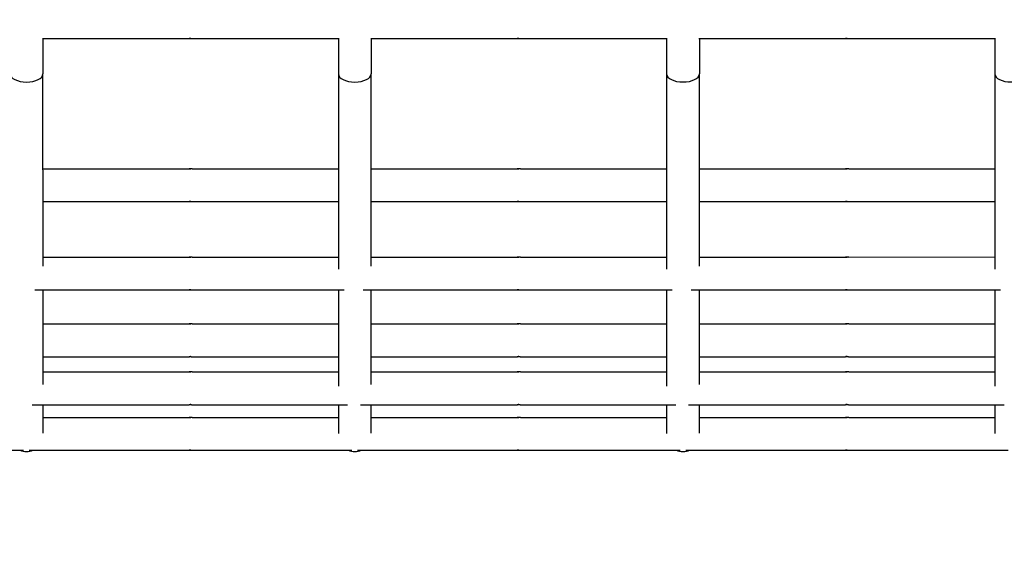
# Model space of a CAD drawing. Units: millimetres. Extents: x -1276 to 11870, y -921 to 11509.
# Drawn here: x 3607 to 3907, y 5346 to 5512 of the extents above; entities that cross this region are included whole.
import ezdxf

# ---------------------------------------------------------------- set-up
doc = ezdxf.new("R2010")
doc.units = ezdxf.units.MM
doc.layers.add('Dimensions', color=7, linetype='Continuous')
doc.layers.add('Widoczne (ISO)', color=7, linetype='Continuous')
doc.styles.get("Standard").update_dxf_attribs({"font": 'arial.ttf'})
doc.dimstyles.new('Leikkiset keinu', dxfattribs={"dimtxt": 150, "dimasz": 2.5, "dimexe": 0.06, "dimexo": 0.625, "dimtad": 0, "dimtih": 1, "dimtoh": 1, "dimdec": 0, "dimtxsty": 'Standard', "dimcen": 2.5, "dimadec": 0, "dimazin": 0, "dimtfac": 1, "dimtmove": 0, "dimatfit": 3, "dimfxl": 1, "dimarcsym": 0})

# ---------------------------------------------------------------- blocks, each defined once
blk = doc.blocks.new('*D12')
at = {"layer": 'Defpoints', "color": 0}
for p in [(8413.21, 10118.76), (-1048.39, 207.08), (5187.98, 207.08)]:
    blk.add_point(p, dxfattribs=at)
at = {"layer": 'Dimensions', "color": 0, "lineweight": -2}
for p, q in [((8412.59, 10118.76), (-1048.45, 10118.76)), ((-1048.39, 10116.26), (-1048.39, 5240.12)), ((-1048.39, 209.58), (-1048.39, 5085.72)), ((5187.36, 207.08), (-1048.45, 207.08))]:
    blk.add_line(p, q, dxfattribs=at)
at = {"layer": 'Dimensions', "color": 0}
for points in [[(-1047.97, 10116.26), (-1048.8, 10116.26), (-1048.39, 10118.76)], [(-1048.8, 209.58), (-1047.97, 209.58), (-1048.39, 207.08)]]:
    blk.add_solid(points, dxfattribs=at)
at = {"layer": 'Dimensions', "color": 0, "insert": (-1048.39, 5162.92), "char_height": 150, "attachment_point": 5}
blk.add_mtext('9912', dxfattribs=at)
blk = doc.blocks.new('*D13')
at = {"layer": 'Defpoints', "color": 0}
for p in [(11870.1, 7689.55), (154.19, 5327.5), (11870.1, -822.42)]:
    blk.add_point(p, dxfattribs=at)
at = {"layer": 'Dimensions', "color": 0, "lineweight": -2}
for p, q in [((11870.1, 7688.92), (11870.1, -822.48)), ((154.19, 5326.87), (154.19, -822.48)), ((156.69, -822.42), (5736.65, -822.42)), ((11867.6, -822.42), (6287.65, -822.42))]:
    blk.add_line(p, q, dxfattribs=at)
at = {"layer": 'Dimensions', "color": 0}
for points in [[(156.69, -822.01), (156.69, -822.84), (154.19, -822.42)], [(11867.6, -822.84), (11867.6, -822.01), (11870.1, -822.42)]]:
    blk.add_solid(points, dxfattribs=at)
at = {"layer": 'Dimensions', "color": 0, "insert": (6012.15, -822.42), "char_height": 150, "attachment_point": 5}
blk.add_mtext('11716', dxfattribs=at)
blk = doc.blocks.new('*D14')
at = {"layer": 'Defpoints', "color": 0}
for p in [(-355.95, 8568.26), (8500.3, 8568.26), (5468.05, 2186.46)]:
    blk.add_point(p, dxfattribs=at)
at = {"layer": 'Dimensions', "color": 0, "lineweight": -2}
for p, q in [((8499.68, 8568.26), (-356.01, 8568.26)), ((-355.95, 8565.76), (-355.95, 5454.56)), ((-355.95, 2188.96), (-355.95, 5300.16)), ((5467.43, 2186.46), (-356.01, 2186.46))]:
    blk.add_line(p, q, dxfattribs=at)
at = {"layer": 'Dimensions', "color": 0}
for points in [[(-355.53, 8565.76), (-356.36, 8565.76), (-355.95, 8568.26)], [(-356.36, 2188.96), (-355.53, 2188.96), (-355.95, 2186.46)]]:
    blk.add_solid(points, dxfattribs=at)
at = {"layer": 'Dimensions', "color": 0, "insert": (-355.95, 5377.36), "char_height": 150, "attachment_point": 5}
blk.add_mtext('6382', dxfattribs=at)
blk = doc.blocks.new('*D15')
at = {"layer": 'Defpoints', "color": 0}
for p in [(10890.72, 7878.4), (1654.17, 5336), (10890.72, -325.99)]:
    blk.add_point(p, dxfattribs=at)
at = {"layer": 'Dimensions', "color": 0, "lineweight": -2}
for p, q in [((10890.72, 7877.77), (10890.72, -326.05)), ((1654.17, 5335.37), (1654.17, -326.05)), ((1656.67, -325.99), (6048.17, -325.99)), ((10888.22, -325.99), (6496.72, -325.99))]:
    blk.add_line(p, q, dxfattribs=at)
at = {"layer": 'Dimensions', "color": 0}
for points in [[(1656.67, -325.58), (1656.67, -326.41), (1654.17, -325.99)], [(10888.22, -326.41), (10888.22, -325.58), (10890.72, -325.99)]]:
    blk.add_solid(points, dxfattribs=at)
at = {"layer": 'Dimensions', "color": 0, "insert": (6272.45, -325.99), "char_height": 150, "attachment_point": 5}
blk.add_mtext('9237', dxfattribs=at)

msp = doc.modelspace()

# ---------------------------------------------------------------- linework, layer by layer
at = {"layer": 'Widoczne (ISO)'}
for p, q in [((3613.84, 5506.48), (3658.47, 5506.48)), ((3613.96, 5506.48), (3613.96, 5495.67)), ((3659.45, 5506.48), (3703.96, 5506.48)), ((3703.96, 5506.61), (3703.96, 5495.67)), ((3713.84, 5506.48), (3758.47, 5506.49)), ((3713.96, 5506.48), (3713.96, 5495.67)), ((3759.45, 5506.49), (3803.96, 5506.49)), ((3803.96, 5506.61), (3803.96, 5495.68)), ((3813.84, 5506.49), (3858.47, 5506.49)), ((3813.96, 5506.49), (3813.96, 5495.68)), ((3859.45, 5506.49), (3903.96, 5506.49)), ((3903.96, 5506.62), (3903.96, 5495.68)), ((3613.97, 5437.08), (3613.96, 5495.67)), ((3703.96, 5495.67), (3703.97, 5436.18)), ((3713.97, 5437.09), (3713.96, 5495.67)), ((3803.96, 5495.68), (3803.97, 5436.19)), ((3813.97, 5437.09), (3813.96, 5495.68)), ((3903.96, 5495.68), (3903.97, 5436.2)), ((3613.96, 5466.78), (3658.48, 5466.78)), ((3659.45, 5466.78), (3703.96, 5466.79)), ((3713.96, 5466.79), (3758.48, 5466.79)), ((3759.45, 5466.79), (3803.96, 5466.79)), ((3813.96, 5466.79), (3858.48, 5466.79)), ((3859.45, 5466.79), (3903.96, 5466.8)), ((3613.96, 5456.78), (3658.48, 5456.78)), ((3659.45, 5456.78), (3703.96, 5456.79)), ((3713.96, 5456.79), (3758.48, 5456.79)), ((3759.45, 5456.79), (3803.96, 5456.79)), ((3813.96, 5456.79), (3858.48, 5456.79)), ((3859.45, 5456.79), (3903.96, 5456.8)), ((3613.97, 5439.91), (3658.48, 5439.91)), ((3659.45, 5439.91), (3703.97, 5439.91)), ((3713.97, 5439.92), (3758.48, 5439.92)), ((3759.45, 5439.92), (3803.97, 5439.92)), ((3813.97, 5439.92), (3858.48, 5439.92)), ((3859.45, 5439.92), (3903.97, 5439.93)), ((3611.48, 5429.91), (3658.48, 5429.91)), ((3613.97, 5401.11), (3613.97, 5429.91)), ((3659.45, 5429.91), (3705.7, 5429.91)), ((3703.97, 5429.91), (3703.97, 5400.59)), ((3711.48, 5429.92), (3758.48, 5429.92)), ((3713.97, 5401.11), (3713.97, 5429.92)), ((3759.45, 5429.92), (3805.7, 5429.92)), ((3803.97, 5429.92), (3803.97, 5400.6)), ((3811.48, 5429.92), (3858.48, 5429.92)), ((3813.97, 5401.12), (3813.97, 5429.92)), ((3859.45, 5429.92), (3905.7, 5429.93)), ((3903.97, 5429.93), (3903.97, 5400.6)), ((3613.97, 5419.54), (3658.48, 5419.54)), ((3659.45, 5419.54), (3703.97, 5419.55)), ((3713.97, 5419.55), (3758.48, 5419.55)), ((3759.45, 5419.55), (3803.97, 5419.55)), ((3813.97, 5419.55), (3858.48, 5419.56)), ((3859.45, 5419.56), (3903.97, 5419.56)), ((3613.97, 5409.54), (3658.48, 5409.54)), ((3659.46, 5409.54), (3703.97, 5409.55)), ((3713.97, 5409.55), (3758.48, 5409.55)), ((3759.46, 5409.55), (3803.97, 5409.55)), ((3813.97, 5409.55), (3858.48, 5409.56)), ((3859.46, 5409.56), (3903.97, 5409.56)), ((3613.97, 5404.93), (3658.48, 5404.93)), ((3659.46, 5404.93), (3703.97, 5404.93)), ((3713.97, 5404.93), (3758.48, 5404.93)), ((3759.46, 5404.93), (3803.97, 5404.94)), ((3813.97, 5404.94), (3858.48, 5404.94)), ((3859.46, 5404.94), (3903.97, 5404.94)), ((3610.69, 5394.92), (3658.48, 5394.93)), ((3613.97, 5386.24), (3613.97, 5394.93)), ((3659.46, 5394.93), (3706.78, 5394.93)), ((3703.97, 5394.93), (3703.97, 5386.15)), ((3710.69, 5394.93), (3758.48, 5394.93)), ((3713.97, 5386.25), (3713.97, 5394.93)), ((3759.46, 5394.93), (3806.78, 5394.94)), ((3803.97, 5394.94), (3803.97, 5386.15)), ((3810.69, 5394.94), (3858.48, 5394.94)), ((3813.97, 5386.26), (3813.97, 5394.94)), ((3859.46, 5394.94), (3906.78, 5394.94)), ((3903.97, 5394.94), (3903.97, 5386.16)), ((3613.97, 5391.06), (3658.48, 5391.07)), ((3659.46, 5391.07), (3703.97, 5391.07)), ((3713.97, 5391.07), (3758.48, 5391.07)), ((3759.46, 5391.07), (3803.97, 5391.07)), ((3813.97, 5391.07), (3858.48, 5391.08)), ((3859.46, 5391.08), (3903.97, 5391.08)), ((3559.46, 5381.06), (3608.06, 5381.06)), ((3609.8, 5381.06), (3658.48, 5381.07)), ((3659.46, 5381.07), (3708.06, 5381.07)), ((3709.8, 5381.07), (3758.48, 5381.07)), ((3759.46, 5381.07), (3808.06, 5381.07)), ((3809.8, 5381.07), (3858.48, 5381.08)), ((3859.46, 5381.08), (3908.06, 5381.08))]:
    msp.add_line(p, q, dxfattribs=at)
for centre, start, end in [((3608.97, 5385.64), 246.1819, 293.8246), ((3608.97, 5385.66), 246.7623, 293.2442), ((3708.97, 5385.64), 246.1819, 293.8246), ((3708.97, 5385.66), 246.7623, 293.2442), ((3808.97, 5385.65), 246.1819, 293.8246), ((3808.97, 5385.67), 246.7623, 293.2442)]:
    msp.add_arc(centre, 5, start, end, dxfattribs=at)
for centre in [(3608.96, 5495.67), (3708.96, 5495.67), (3808.96, 5495.68), (3908.96, 5495.68)]:
    msp.add_ellipse(centre, major_axis=(5, 0), ratio=0.488166, start_param=3.141593, end_param=6.283185, dxfattribs=at)
for points, knots in [([(3658.47, 5506.48), (3658.46, 5506.48), (3658.46, 5506.48), (3658.48, 5506.49), (3658.51, 5506.49), (3658.57, 5506.5), (3658.62, 5506.5), (3658.73, 5506.51), (3658.79, 5506.51), (3658.92, 5506.51), (3658.98, 5506.51), (3659.11, 5506.5), (3659.18, 5506.5), (3659.28, 5506.49), (3659.33, 5506.49), (3659.41, 5506.48), (3659.44, 5506.48), (3659.45, 5506.48)], [0.0753969, 0.0753969, 0.0753969, 0.0753969, 0.094246, 0.094246, 0.1130952, 0.1130952, 0.1319445, 0.1319445, 0.1507937, 0.1507937, 0.169643, 0.169643, 0.1884922, 0.1884922, 0.2073414, 0.2073414, 0.2261906, 0.2261906, 0.2261906, 0.2261906]), ([(3658.96, 5506.51), (3658.93, 5506.5), (3658.9, 5506.5), (3658.81, 5506.5), (3658.75, 5506.5), (3658.64, 5506.49), (3658.59, 5506.49), (3658.51, 5506.48), (3658.49, 5506.48), (3658.47, 5506.48)], [0.31215233, 0.31215233, 0.31215233, 0.31215233, 0.32043672, 0.32043672, 0.33928597, 0.33928597, 0.35813515, 0.35813515, 0.37698433, 0.37698433, 0.37698433, 0.37698433]), ([(3758.47, 5506.49), (3758.46, 5506.49), (3758.46, 5506.49), (3758.48, 5506.49), (3758.51, 5506.5), (3758.57, 5506.5), (3758.62, 5506.51), (3758.73, 5506.51), (3758.79, 5506.51), (3758.92, 5506.51), (3758.98, 5506.51), (3759.11, 5506.51), (3759.18, 5506.5), (3759.28, 5506.5), (3759.33, 5506.49), (3759.41, 5506.49), (3759.44, 5506.49), (3759.45, 5506.49)], [0.0753969, 0.0753969, 0.0753969, 0.0753969, 0.094246, 0.094246, 0.1130952, 0.1130952, 0.1319445, 0.1319445, 0.1507937, 0.1507937, 0.169643, 0.169643, 0.1884922, 0.1884922, 0.2073414, 0.2073414, 0.2261906, 0.2261906, 0.2261906, 0.2261906]), ([(3758.96, 5506.51), (3758.93, 5506.51), (3758.9, 5506.51), (3758.81, 5506.51), (3758.75, 5506.5), (3758.64, 5506.5), (3758.59, 5506.49), (3758.51, 5506.49), (3758.49, 5506.49), (3758.47, 5506.49)], [0.31215233, 0.31215233, 0.31215233, 0.31215233, 0.32043672, 0.32043672, 0.33928597, 0.33928597, 0.35813515, 0.35813515, 0.37698433, 0.37698433, 0.37698433, 0.37698433]), ([(3858.47, 5506.49), (3858.46, 5506.49), (3858.46, 5506.49), (3858.48, 5506.5), (3858.51, 5506.5), (3858.57, 5506.51), (3858.62, 5506.51), (3858.73, 5506.52), (3858.79, 5506.52), (3858.92, 5506.52), (3858.98, 5506.52), (3859.11, 5506.51), (3859.18, 5506.51), (3859.28, 5506.5), (3859.33, 5506.5), (3859.41, 5506.49), (3859.44, 5506.49), (3859.45, 5506.49)], [0.0753969, 0.0753969, 0.0753969, 0.0753969, 0.094246, 0.094246, 0.1130952, 0.1130952, 0.1319445, 0.1319445, 0.1507937, 0.1507937, 0.169643, 0.169643, 0.1884922, 0.1884922, 0.2073414, 0.2073414, 0.2261906, 0.2261906, 0.2261906, 0.2261906]), ([(3858.96, 5506.52), (3858.93, 5506.52), (3858.9, 5506.52), (3858.81, 5506.51), (3858.75, 5506.51), (3858.64, 5506.5), (3858.59, 5506.5), (3858.51, 5506.49), (3858.49, 5506.49), (3858.47, 5506.49)], [0.31215233, 0.31215233, 0.31215233, 0.31215233, 0.32043672, 0.32043672, 0.33928597, 0.33928597, 0.35813515, 0.35813515, 0.37698433, 0.37698433, 0.37698433, 0.37698433]), ([(3659.45, 5466.78), (3659.44, 5466.78), (3659.41, 5466.78), (3659.34, 5466.78), (3659.29, 5466.77), (3659.18, 5466.77), (3659.12, 5466.76), (3658.99, 5466.76), (3658.92, 5466.76), (3658.79, 5466.76), (3658.73, 5466.76), (3658.62, 5466.76), (3658.58, 5466.77), (3658.51, 5466.77), (3658.48, 5466.78), (3658.46, 5466.78), (3658.46, 5466.78), (3658.48, 5466.78)], [0.0753969, 0.0753969, 0.0753969, 0.0753969, 0.094246, 0.094246, 0.1130952, 0.1130952, 0.1319445, 0.1319445, 0.1507937, 0.1507937, 0.169643, 0.169643, 0.1884922, 0.1884922, 0.2073414, 0.2073414, 0.2261906, 0.2261906, 0.2261906, 0.2261906]), ([(3658.48, 5466.78), (3658.49, 5466.78), (3658.52, 5466.78), (3658.59, 5466.78), (3658.64, 5466.77), (3658.75, 5466.77), (3658.81, 5466.76), (3658.91, 5466.76), (3658.94, 5466.76), (3658.96, 5466.76)], [0.2261906, 0.2261906, 0.2261906, 0.2261906, 0.24503978, 0.24503978, 0.26388896, 0.26388896, 0.28273821, 0.28273821, 0.29102081, 0.29102081, 0.29102081, 0.29102081]), ([(3759.45, 5466.79), (3759.44, 5466.79), (3759.41, 5466.79), (3759.34, 5466.78), (3759.29, 5466.78), (3759.18, 5466.77), (3759.12, 5466.77), (3758.99, 5466.76), (3758.92, 5466.76), (3758.79, 5466.76), (3758.73, 5466.76), (3758.62, 5466.77), (3758.58, 5466.77), (3758.51, 5466.78), (3758.48, 5466.78), (3758.46, 5466.79), (3758.46, 5466.79), (3758.48, 5466.79)], [0.0753969, 0.0753969, 0.0753969, 0.0753969, 0.094246, 0.094246, 0.1130952, 0.1130952, 0.1319445, 0.1319445, 0.1507937, 0.1507937, 0.169643, 0.169643, 0.1884922, 0.1884922, 0.2073414, 0.2073414, 0.2261906, 0.2261906, 0.2261906, 0.2261906]), ([(3758.48, 5466.79), (3758.49, 5466.79), (3758.52, 5466.79), (3758.59, 5466.78), (3758.64, 5466.78), (3758.75, 5466.77), (3758.81, 5466.77), (3758.91, 5466.76), (3758.94, 5466.76), (3758.96, 5466.76)], [0.2261906, 0.2261906, 0.2261906, 0.2261906, 0.24503978, 0.24503978, 0.26388896, 0.26388896, 0.28273821, 0.28273821, 0.29102081, 0.29102081, 0.29102081, 0.29102081]), ([(3859.45, 5466.79), (3859.44, 5466.79), (3859.41, 5466.79), (3859.34, 5466.79), (3859.29, 5466.78), (3859.18, 5466.78), (3859.12, 5466.77), (3858.99, 5466.77), (3858.92, 5466.77), (3858.79, 5466.77), (3858.73, 5466.77), (3858.62, 5466.77), (3858.58, 5466.78), (3858.51, 5466.78), (3858.48, 5466.79), (3858.46, 5466.79), (3858.46, 5466.79), (3858.48, 5466.79)], [0.0753969, 0.0753969, 0.0753969, 0.0753969, 0.094246, 0.094246, 0.1130952, 0.1130952, 0.1319445, 0.1319445, 0.1507937, 0.1507937, 0.169643, 0.169643, 0.1884922, 0.1884922, 0.2073414, 0.2073414, 0.2261906, 0.2261906, 0.2261906, 0.2261906]), ([(3858.48, 5466.79), (3858.49, 5466.79), (3858.52, 5466.79), (3858.59, 5466.79), (3858.64, 5466.78), (3858.75, 5466.78), (3858.81, 5466.77), (3858.91, 5466.77), (3858.94, 5466.77), (3858.96, 5466.77)], [0.2261906, 0.2261906, 0.2261906, 0.2261906, 0.24503978, 0.24503978, 0.26388896, 0.26388896, 0.28273821, 0.28273821, 0.29102081, 0.29102081, 0.29102081, 0.29102081]), ([(3658.48, 5456.78), (3658.46, 5456.78), (3658.46, 5456.78), (3658.48, 5456.79), (3658.51, 5456.79), (3658.58, 5456.8), (3658.62, 5456.8), (3658.73, 5456.81), (3658.8, 5456.81), (3658.92, 5456.81), (3658.99, 5456.81), (3659.12, 5456.8), (3659.18, 5456.8), (3659.29, 5456.79), (3659.34, 5456.79), (3659.41, 5456.78), (3659.44, 5456.78), (3659.45, 5456.78)], [0.0753969, 0.0753969, 0.0753969, 0.0753969, 0.094246, 0.094246, 0.1130952, 0.1130952, 0.1319445, 0.1319445, 0.1507937, 0.1507937, 0.169643, 0.169643, 0.1884922, 0.1884922, 0.2073414, 0.2073414, 0.2261906, 0.2261906, 0.2261906, 0.2261906]), ([(3658.96, 5456.81), (3658.94, 5456.81), (3658.91, 5456.81), (3658.81, 5456.8), (3658.75, 5456.8), (3658.64, 5456.79), (3658.59, 5456.79), (3658.52, 5456.78), (3658.49, 5456.78), (3658.48, 5456.78)], [0.31215233, 0.31215233, 0.31215233, 0.31215233, 0.32043672, 0.32043672, 0.33928597, 0.33928597, 0.35813515, 0.35813515, 0.37698433, 0.37698433, 0.37698433, 0.37698433]), ([(3758.48, 5456.79), (3758.46, 5456.79), (3758.46, 5456.79), (3758.48, 5456.79), (3758.51, 5456.8), (3758.58, 5456.8), (3758.62, 5456.81), (3758.73, 5456.81), (3758.8, 5456.81), (3758.92, 5456.81), (3758.99, 5456.81), (3759.12, 5456.81), (3759.18, 5456.8), (3759.29, 5456.8), (3759.34, 5456.79), (3759.41, 5456.79), (3759.44, 5456.79), (3759.45, 5456.79)], [0.0753969, 0.0753969, 0.0753969, 0.0753969, 0.094246, 0.094246, 0.1130952, 0.1130952, 0.1319445, 0.1319445, 0.1507937, 0.1507937, 0.169643, 0.169643, 0.1884922, 0.1884922, 0.2073414, 0.2073414, 0.2261906, 0.2261906, 0.2261906, 0.2261906]), ([(3758.96, 5456.81), (3758.94, 5456.81), (3758.91, 5456.81), (3758.81, 5456.81), (3758.75, 5456.8), (3758.64, 5456.8), (3758.59, 5456.79), (3758.52, 5456.79), (3758.49, 5456.79), (3758.48, 5456.79)], [0.31215233, 0.31215233, 0.31215233, 0.31215233, 0.32043672, 0.32043672, 0.33928597, 0.33928597, 0.35813515, 0.35813515, 0.37698433, 0.37698433, 0.37698433, 0.37698433]), ([(3858.48, 5456.79), (3858.46, 5456.79), (3858.46, 5456.8), (3858.48, 5456.8), (3858.51, 5456.8), (3858.58, 5456.81), (3858.62, 5456.81), (3858.73, 5456.82), (3858.8, 5456.82), (3858.92, 5456.82), (3858.99, 5456.82), (3859.12, 5456.81), (3859.18, 5456.81), (3859.29, 5456.8), (3859.34, 5456.8), (3859.41, 5456.8), (3859.44, 5456.79), (3859.45, 5456.79)], [0.0753969, 0.0753969, 0.0753969, 0.0753969, 0.094246, 0.094246, 0.1130952, 0.1130952, 0.1319445, 0.1319445, 0.1507937, 0.1507937, 0.169643, 0.169643, 0.1884922, 0.1884922, 0.2073414, 0.2073414, 0.2261906, 0.2261906, 0.2261906, 0.2261906]), ([(3858.96, 5456.82), (3858.94, 5456.82), (3858.91, 5456.82), (3858.81, 5456.81), (3858.75, 5456.81), (3858.64, 5456.8), (3858.59, 5456.8), (3858.52, 5456.8), (3858.49, 5456.79), (3858.48, 5456.79)], [0.31215233, 0.31215233, 0.31215233, 0.31215233, 0.32043672, 0.32043672, 0.33928597, 0.33928597, 0.35813515, 0.35813515, 0.37698433, 0.37698433, 0.37698433, 0.37698433]), ([(3659.45, 5439.91), (3659.44, 5439.91), (3659.41, 5439.91), (3659.34, 5439.91), (3659.29, 5439.9), (3659.18, 5439.9), (3659.12, 5439.89), (3658.99, 5439.89), (3658.92, 5439.89), (3658.8, 5439.89), (3658.73, 5439.89), (3658.62, 5439.89), (3658.58, 5439.9), (3658.51, 5439.9), (3658.48, 5439.91), (3658.46, 5439.91), (3658.46, 5439.91), (3658.48, 5439.91)], [0.0753969, 0.0753969, 0.0753969, 0.0753969, 0.094246, 0.094246, 0.1130952, 0.1130952, 0.1319445, 0.1319445, 0.1507937, 0.1507937, 0.169643, 0.169643, 0.1884922, 0.1884922, 0.2073414, 0.2073414, 0.2261906, 0.2261906, 0.2261906, 0.2261906]), ([(3658.48, 5439.91), (3658.49, 5439.91), (3658.52, 5439.91), (3658.59, 5439.91), (3658.64, 5439.9), (3658.75, 5439.9), (3658.81, 5439.89), (3658.91, 5439.89), (3658.94, 5439.89), (3658.97, 5439.89)], [0.2261906, 0.2261906, 0.2261906, 0.2261906, 0.24503978, 0.24503978, 0.26388896, 0.26388896, 0.28273821, 0.28273821, 0.29102081, 0.29102081, 0.29102081, 0.29102081]), ([(3759.45, 5439.92), (3759.44, 5439.92), (3759.41, 5439.92), (3759.34, 5439.91), (3759.29, 5439.91), (3759.18, 5439.9), (3759.12, 5439.9), (3758.99, 5439.89), (3758.92, 5439.89), (3758.8, 5439.89), (3758.73, 5439.89), (3758.62, 5439.9), (3758.58, 5439.9), (3758.51, 5439.91), (3758.48, 5439.91), (3758.46, 5439.92), (3758.46, 5439.92), (3758.48, 5439.92)], [0.0753969, 0.0753969, 0.0753969, 0.0753969, 0.094246, 0.094246, 0.1130952, 0.1130952, 0.1319445, 0.1319445, 0.1507937, 0.1507937, 0.169643, 0.169643, 0.1884922, 0.1884922, 0.2073414, 0.2073414, 0.2261906, 0.2261906, 0.2261906, 0.2261906]), ([(3758.48, 5439.92), (3758.49, 5439.92), (3758.52, 5439.92), (3758.59, 5439.91), (3758.64, 5439.91), (3758.75, 5439.9), (3758.81, 5439.9), (3758.91, 5439.89), (3758.94, 5439.89), (3758.97, 5439.89)], [0.2261906, 0.2261906, 0.2261906, 0.2261906, 0.24503978, 0.24503978, 0.26388896, 0.26388896, 0.28273821, 0.28273821, 0.29102081, 0.29102081, 0.29102081, 0.29102081]), ([(3859.45, 5439.92), (3859.44, 5439.92), (3859.41, 5439.92), (3859.34, 5439.92), (3859.29, 5439.91), (3859.18, 5439.91), (3859.12, 5439.9), (3858.99, 5439.9), (3858.92, 5439.9), (3858.8, 5439.9), (3858.73, 5439.9), (3858.62, 5439.9), (3858.58, 5439.91), (3858.51, 5439.91), (3858.48, 5439.92), (3858.46, 5439.92), (3858.46, 5439.92), (3858.48, 5439.92)], [0.0753969, 0.0753969, 0.0753969, 0.0753969, 0.094246, 0.094246, 0.1130952, 0.1130952, 0.1319445, 0.1319445, 0.1507937, 0.1507937, 0.169643, 0.169643, 0.1884922, 0.1884922, 0.2073414, 0.2073414, 0.2261906, 0.2261906, 0.2261906, 0.2261906]), ([(3858.48, 5439.92), (3858.49, 5439.92), (3858.52, 5439.92), (3858.59, 5439.92), (3858.64, 5439.91), (3858.75, 5439.91), (3858.81, 5439.9), (3858.91, 5439.9), (3858.94, 5439.9), (3858.97, 5439.9)], [0.2261906, 0.2261906, 0.2261906, 0.2261906, 0.24503978, 0.24503978, 0.26388896, 0.26388896, 0.28273821, 0.28273821, 0.29102081, 0.29102081, 0.29102081, 0.29102081]), ([(3658.48, 5429.91), (3658.46, 5429.91), (3658.46, 5429.91), (3658.49, 5429.92), (3658.51, 5429.92), (3658.58, 5429.93), (3658.62, 5429.93), (3658.73, 5429.94), (3658.8, 5429.94), (3658.92, 5429.94), (3658.99, 5429.94), (3659.12, 5429.93), (3659.18, 5429.93), (3659.29, 5429.92), (3659.34, 5429.92), (3659.41, 5429.91), (3659.44, 5429.91), (3659.45, 5429.91)], [0.0753969, 0.0753969, 0.0753969, 0.0753969, 0.094246, 0.094246, 0.1130952, 0.1130952, 0.1319445, 0.1319445, 0.1507937, 0.1507937, 0.169643, 0.169643, 0.1884922, 0.1884922, 0.2073414, 0.2073414, 0.2261906, 0.2261906, 0.2261906, 0.2261906]), ([(3658.97, 5429.94), (3658.94, 5429.94), (3658.91, 5429.94), (3658.81, 5429.93), (3658.75, 5429.93), (3658.64, 5429.92), (3658.59, 5429.92), (3658.52, 5429.91), (3658.49, 5429.91), (3658.48, 5429.91)], [0.31215233, 0.31215233, 0.31215233, 0.31215233, 0.32043672, 0.32043672, 0.33928597, 0.33928597, 0.35813515, 0.35813515, 0.37698433, 0.37698433, 0.37698433, 0.37698433]), ([(3758.48, 5429.92), (3758.46, 5429.92), (3758.46, 5429.92), (3758.49, 5429.92), (3758.51, 5429.93), (3758.58, 5429.93), (3758.62, 5429.94), (3758.73, 5429.94), (3758.8, 5429.94), (3758.92, 5429.94), (3758.99, 5429.94), (3759.12, 5429.94), (3759.18, 5429.93), (3759.29, 5429.93), (3759.34, 5429.92), (3759.41, 5429.92), (3759.44, 5429.92), (3759.45, 5429.92)], [0.0753969, 0.0753969, 0.0753969, 0.0753969, 0.094246, 0.094246, 0.1130952, 0.1130952, 0.1319445, 0.1319445, 0.1507937, 0.1507937, 0.169643, 0.169643, 0.1884922, 0.1884922, 0.2073414, 0.2073414, 0.2261906, 0.2261906, 0.2261906, 0.2261906]), ([(3758.97, 5429.94), (3758.94, 5429.94), (3758.91, 5429.94), (3758.81, 5429.94), (3758.75, 5429.93), (3758.64, 5429.93), (3758.59, 5429.92), (3758.52, 5429.92), (3758.49, 5429.92), (3758.48, 5429.92)], [0.31215233, 0.31215233, 0.31215233, 0.31215233, 0.32043672, 0.32043672, 0.33928597, 0.33928597, 0.35813515, 0.35813515, 0.37698433, 0.37698433, 0.37698433, 0.37698433]), ([(3858.48, 5429.92), (3858.46, 5429.92), (3858.46, 5429.92), (3858.49, 5429.93), (3858.51, 5429.93), (3858.58, 5429.94), (3858.62, 5429.94), (3858.73, 5429.95), (3858.8, 5429.95), (3858.92, 5429.95), (3858.99, 5429.95), (3859.12, 5429.94), (3859.18, 5429.94), (3859.29, 5429.93), (3859.34, 5429.93), (3859.41, 5429.92), (3859.44, 5429.92), (3859.45, 5429.92)], [0.0753969, 0.0753969, 0.0753969, 0.0753969, 0.094246, 0.094246, 0.1130952, 0.1130952, 0.1319445, 0.1319445, 0.1507937, 0.1507937, 0.169643, 0.169643, 0.1884922, 0.1884922, 0.2073414, 0.2073414, 0.2261906, 0.2261906, 0.2261906, 0.2261906]), ([(3858.97, 5429.95), (3858.94, 5429.95), (3858.91, 5429.95), (3858.81, 5429.94), (3858.75, 5429.94), (3858.64, 5429.93), (3858.59, 5429.93), (3858.52, 5429.92), (3858.49, 5429.92), (3858.48, 5429.92)], [0.31215233, 0.31215233, 0.31215233, 0.31215233, 0.32043672, 0.32043672, 0.33928597, 0.33928597, 0.35813515, 0.35813515, 0.37698433, 0.37698433, 0.37698433, 0.37698433]), ([(3659.45, 5419.54), (3659.44, 5419.54), (3659.41, 5419.54), (3659.34, 5419.54), (3659.29, 5419.53), (3659.18, 5419.53), (3659.12, 5419.52), (3658.99, 5419.52), (3658.92, 5419.52), (3658.8, 5419.52), (3658.73, 5419.52), (3658.63, 5419.52), (3658.58, 5419.53), (3658.51, 5419.53), (3658.49, 5419.54), (3658.46, 5419.54), (3658.46, 5419.54), (3658.48, 5419.54)], [0.0753969, 0.0753969, 0.0753969, 0.0753969, 0.094246, 0.094246, 0.1130952, 0.1130952, 0.1319445, 0.1319445, 0.1507937, 0.1507937, 0.169643, 0.169643, 0.1884922, 0.1884922, 0.2073414, 0.2073414, 0.2261906, 0.2261906, 0.2261906, 0.2261906]), ([(3658.48, 5419.54), (3658.49, 5419.54), (3658.52, 5419.54), (3658.6, 5419.54), (3658.64, 5419.53), (3658.75, 5419.53), (3658.81, 5419.52), (3658.91, 5419.52), (3658.94, 5419.52), (3658.97, 5419.52)], [0.2261906, 0.2261906, 0.2261906, 0.2261906, 0.24503978, 0.24503978, 0.26388896, 0.26388896, 0.28273821, 0.28273821, 0.29102081, 0.29102081, 0.29102081, 0.29102081]), ([(3759.45, 5419.55), (3759.44, 5419.55), (3759.41, 5419.55), (3759.34, 5419.54), (3759.29, 5419.54), (3759.18, 5419.53), (3759.12, 5419.53), (3758.99, 5419.53), (3758.92, 5419.52), (3758.8, 5419.52), (3758.73, 5419.53), (3758.63, 5419.53), (3758.58, 5419.53), (3758.51, 5419.54), (3758.49, 5419.54), (3758.46, 5419.55), (3758.46, 5419.55), (3758.48, 5419.55)], [0.0753969, 0.0753969, 0.0753969, 0.0753969, 0.094246, 0.094246, 0.1130952, 0.1130952, 0.1319445, 0.1319445, 0.1507937, 0.1507937, 0.169643, 0.169643, 0.1884922, 0.1884922, 0.2073414, 0.2073414, 0.2261906, 0.2261906, 0.2261906, 0.2261906]), ([(3758.48, 5419.55), (3758.49, 5419.55), (3758.52, 5419.55), (3758.6, 5419.54), (3758.64, 5419.54), (3758.75, 5419.53), (3758.81, 5419.53), (3758.91, 5419.53), (3758.94, 5419.53), (3758.97, 5419.52)], [0.2261906, 0.2261906, 0.2261906, 0.2261906, 0.24503978, 0.24503978, 0.26388896, 0.26388896, 0.28273821, 0.28273821, 0.29102081, 0.29102081, 0.29102081, 0.29102081]), ([(3859.45, 5419.56), (3859.44, 5419.56), (3859.41, 5419.55), (3859.34, 5419.55), (3859.29, 5419.55), (3859.18, 5419.54), (3859.12, 5419.54), (3858.99, 5419.53), (3858.92, 5419.53), (3858.8, 5419.53), (3858.73, 5419.53), (3858.63, 5419.54), (3858.58, 5419.54), (3858.51, 5419.55), (3858.49, 5419.55), (3858.46, 5419.55), (3858.46, 5419.56), (3858.48, 5419.56)], [0.0753969, 0.0753969, 0.0753969, 0.0753969, 0.094246, 0.094246, 0.1130952, 0.1130952, 0.1319445, 0.1319445, 0.1507937, 0.1507937, 0.169643, 0.169643, 0.1884922, 0.1884922, 0.2073414, 0.2073414, 0.2261906, 0.2261906, 0.2261906, 0.2261906]), ([(3858.48, 5419.56), (3858.49, 5419.56), (3858.52, 5419.55), (3858.6, 5419.55), (3858.64, 5419.55), (3858.75, 5419.54), (3858.81, 5419.54), (3858.91, 5419.53), (3858.94, 5419.53), (3858.97, 5419.53)], [0.2261906, 0.2261906, 0.2261906, 0.2261906, 0.24503978, 0.24503978, 0.26388896, 0.26388896, 0.28273821, 0.28273821, 0.29102081, 0.29102081, 0.29102081, 0.29102081]), ([(3658.48, 5409.54), (3658.47, 5409.54), (3658.46, 5409.55), (3658.49, 5409.55), (3658.51, 5409.55), (3658.58, 5409.56), (3658.63, 5409.56), (3658.74, 5409.57), (3658.8, 5409.57), (3658.92, 5409.57), (3658.99, 5409.57), (3659.12, 5409.56), (3659.18, 5409.56), (3659.29, 5409.55), (3659.34, 5409.55), (3659.42, 5409.55), (3659.44, 5409.54), (3659.46, 5409.54)], [0.0753969, 0.0753969, 0.0753969, 0.0753969, 0.094246, 0.094246, 0.1130952, 0.1130952, 0.1319445, 0.1319445, 0.1507937, 0.1507937, 0.169643, 0.169643, 0.1884922, 0.1884922, 0.2073414, 0.2073414, 0.2261906, 0.2261906, 0.2261906, 0.2261906]), ([(3658.97, 5409.57), (3658.94, 5409.57), (3658.91, 5409.57), (3658.81, 5409.56), (3658.75, 5409.56), (3658.65, 5409.55), (3658.6, 5409.55), (3658.52, 5409.55), (3658.49, 5409.54), (3658.48, 5409.54)], [0.31215233, 0.31215233, 0.31215233, 0.31215233, 0.32043672, 0.32043672, 0.33928597, 0.33928597, 0.35813515, 0.35813515, 0.37698433, 0.37698433, 0.37698433, 0.37698433]), ([(3758.48, 5409.55), (3758.47, 5409.55), (3758.46, 5409.55), (3758.49, 5409.56), (3758.51, 5409.56), (3758.58, 5409.57), (3758.63, 5409.57), (3758.74, 5409.57), (3758.8, 5409.58), (3758.92, 5409.58), (3758.99, 5409.57), (3759.12, 5409.57), (3759.18, 5409.57), (3759.29, 5409.56), (3759.34, 5409.56), (3759.42, 5409.55), (3759.44, 5409.55), (3759.46, 5409.55)], [0.0753969, 0.0753969, 0.0753969, 0.0753969, 0.094246, 0.094246, 0.1130952, 0.1130952, 0.1319445, 0.1319445, 0.1507937, 0.1507937, 0.169643, 0.169643, 0.1884922, 0.1884922, 0.2073414, 0.2073414, 0.2261906, 0.2261906, 0.2261906, 0.2261906]), ([(3758.97, 5409.58), (3758.94, 5409.57), (3758.91, 5409.57), (3758.81, 5409.57), (3758.75, 5409.57), (3758.65, 5409.56), (3758.6, 5409.56), (3758.52, 5409.55), (3758.49, 5409.55), (3758.48, 5409.55)], [0.31215233, 0.31215233, 0.31215233, 0.31215233, 0.32043672, 0.32043672, 0.33928597, 0.33928597, 0.35813515, 0.35813515, 0.37698433, 0.37698433, 0.37698433, 0.37698433]), ([(3858.48, 5409.56), (3858.47, 5409.56), (3858.46, 5409.56), (3858.49, 5409.56), (3858.51, 5409.57), (3858.58, 5409.57), (3858.63, 5409.58), (3858.74, 5409.58), (3858.8, 5409.58), (3858.92, 5409.58), (3858.99, 5409.58), (3859.12, 5409.58), (3859.18, 5409.57), (3859.29, 5409.57), (3859.34, 5409.56), (3859.42, 5409.56), (3859.44, 5409.56), (3859.46, 5409.56)], [0.0753969, 0.0753969, 0.0753969, 0.0753969, 0.094246, 0.094246, 0.1130952, 0.1130952, 0.1319445, 0.1319445, 0.1507937, 0.1507937, 0.169643, 0.169643, 0.1884922, 0.1884922, 0.2073414, 0.2073414, 0.2261906, 0.2261906, 0.2261906, 0.2261906]), ([(3858.97, 5409.58), (3858.94, 5409.58), (3858.91, 5409.58), (3858.81, 5409.58), (3858.75, 5409.57), (3858.65, 5409.57), (3858.6, 5409.56), (3858.52, 5409.56), (3858.49, 5409.56), (3858.48, 5409.56)], [0.31215233, 0.31215233, 0.31215233, 0.31215233, 0.32043672, 0.32043672, 0.33928597, 0.33928597, 0.35813515, 0.35813515, 0.37698433, 0.37698433, 0.37698433, 0.37698433]), ([(3659.46, 5404.93), (3659.44, 5404.93), (3659.42, 5404.93), (3659.34, 5404.92), (3659.29, 5404.92), (3659.18, 5404.91), (3659.12, 5404.91), (3658.99, 5404.9), (3658.92, 5404.9), (3658.8, 5404.9), (3658.74, 5404.9), (3658.63, 5404.91), (3658.58, 5404.91), (3658.51, 5404.92), (3658.49, 5404.92), (3658.46, 5404.93), (3658.47, 5404.93), (3658.48, 5404.93)], [0.0753969, 0.0753969, 0.0753969, 0.0753969, 0.094246, 0.094246, 0.1130952, 0.1130952, 0.1319445, 0.1319445, 0.1507937, 0.1507937, 0.169643, 0.169643, 0.1884922, 0.1884922, 0.2073414, 0.2073414, 0.2261906, 0.2261906, 0.2261906, 0.2261906]), ([(3658.48, 5404.93), (3658.49, 5404.93), (3658.52, 5404.93), (3658.6, 5404.92), (3658.65, 5404.92), (3658.75, 5404.91), (3658.81, 5404.91), (3658.91, 5404.9), (3658.94, 5404.9), (3658.97, 5404.9)], [0.2261906, 0.2261906, 0.2261906, 0.2261906, 0.24503978, 0.24503978, 0.26388896, 0.26388896, 0.28273821, 0.28273821, 0.29102081, 0.29102081, 0.29102081, 0.29102081]), ([(3759.46, 5404.93), (3759.44, 5404.93), (3759.42, 5404.93), (3759.34, 5404.93), (3759.29, 5404.92), (3759.18, 5404.92), (3759.12, 5404.91), (3758.99, 5404.91), (3758.92, 5404.91), (3758.8, 5404.91), (3758.74, 5404.91), (3758.63, 5404.91), (3758.58, 5404.92), (3758.51, 5404.92), (3758.49, 5404.93), (3758.46, 5404.93), (3758.47, 5404.93), (3758.48, 5404.93)], [0.0753969, 0.0753969, 0.0753969, 0.0753969, 0.094246, 0.094246, 0.1130952, 0.1130952, 0.1319445, 0.1319445, 0.1507937, 0.1507937, 0.169643, 0.169643, 0.1884922, 0.1884922, 0.2073414, 0.2073414, 0.2261906, 0.2261906, 0.2261906, 0.2261906]), ([(3758.48, 5404.93), (3758.49, 5404.93), (3758.52, 5404.93), (3758.6, 5404.93), (3758.65, 5404.92), (3758.75, 5404.92), (3758.81, 5404.91), (3758.91, 5404.91), (3758.94, 5404.91), (3758.97, 5404.91)], [0.2261906, 0.2261906, 0.2261906, 0.2261906, 0.24503978, 0.24503978, 0.26388896, 0.26388896, 0.28273821, 0.28273821, 0.29102081, 0.29102081, 0.29102081, 0.29102081]), ([(3859.46, 5404.94), (3859.44, 5404.94), (3859.42, 5404.94), (3859.34, 5404.93), (3859.29, 5404.93), (3859.18, 5404.92), (3859.12, 5404.92), (3858.99, 5404.91), (3858.92, 5404.91), (3858.8, 5404.91), (3858.74, 5404.91), (3858.63, 5404.92), (3858.58, 5404.92), (3858.51, 5404.93), (3858.49, 5404.93), (3858.46, 5404.94), (3858.47, 5404.94), (3858.48, 5404.94)], [0.0753969, 0.0753969, 0.0753969, 0.0753969, 0.094246, 0.094246, 0.1130952, 0.1130952, 0.1319445, 0.1319445, 0.1507937, 0.1507937, 0.169643, 0.169643, 0.1884922, 0.1884922, 0.2073414, 0.2073414, 0.2261906, 0.2261906, 0.2261906, 0.2261906]), ([(3858.48, 5404.94), (3858.49, 5404.94), (3858.52, 5404.94), (3858.6, 5404.93), (3858.65, 5404.93), (3858.75, 5404.92), (3858.81, 5404.92), (3858.91, 5404.92), (3858.94, 5404.91), (3858.97, 5404.91)], [0.2261906, 0.2261906, 0.2261906, 0.2261906, 0.24503978, 0.24503978, 0.26388896, 0.26388896, 0.28273821, 0.28273821, 0.29102081, 0.29102081, 0.29102081, 0.29102081]), ([(3658.48, 5394.93), (3658.47, 5394.93), (3658.46, 5394.93), (3658.49, 5394.93), (3658.51, 5394.94), (3658.58, 5394.94), (3658.63, 5394.95), (3658.74, 5394.95), (3658.8, 5394.95), (3658.92, 5394.95), (3658.99, 5394.95), (3659.12, 5394.95), (3659.18, 5394.94), (3659.29, 5394.94), (3659.34, 5394.93), (3659.42, 5394.93), (3659.44, 5394.93), (3659.46, 5394.93)], [0.0753969, 0.0753969, 0.0753969, 0.0753969, 0.094246, 0.094246, 0.1130952, 0.1130952, 0.1319445, 0.1319445, 0.1507937, 0.1507937, 0.169643, 0.169643, 0.1884922, 0.1884922, 0.2073414, 0.2073414, 0.2261906, 0.2261906, 0.2261906, 0.2261906]), ([(3658.97, 5394.95), (3658.94, 5394.95), (3658.91, 5394.95), (3658.82, 5394.95), (3658.75, 5394.94), (3658.65, 5394.94), (3658.6, 5394.93), (3658.52, 5394.93), (3658.49, 5394.93), (3658.48, 5394.93)], [0.31215233, 0.31215233, 0.31215233, 0.31215233, 0.32043672, 0.32043672, 0.33928597, 0.33928597, 0.35813515, 0.35813515, 0.37698433, 0.37698433, 0.37698433, 0.37698433]), ([(3758.48, 5394.93), (3758.47, 5394.93), (3758.46, 5394.93), (3758.49, 5394.94), (3758.51, 5394.94), (3758.58, 5394.95), (3758.63, 5394.95), (3758.74, 5394.96), (3758.8, 5394.96), (3758.92, 5394.96), (3758.99, 5394.96), (3759.12, 5394.95), (3759.18, 5394.95), (3759.29, 5394.94), (3759.34, 5394.94), (3759.42, 5394.93), (3759.44, 5394.93), (3759.46, 5394.93)], [0.0753969, 0.0753969, 0.0753969, 0.0753969, 0.094246, 0.094246, 0.1130952, 0.1130952, 0.1319445, 0.1319445, 0.1507937, 0.1507937, 0.169643, 0.169643, 0.1884922, 0.1884922, 0.2073414, 0.2073414, 0.2261906, 0.2261906, 0.2261906, 0.2261906]), ([(3758.97, 5394.96), (3758.94, 5394.96), (3758.91, 5394.96), (3758.82, 5394.95), (3758.75, 5394.95), (3758.65, 5394.94), (3758.6, 5394.94), (3758.52, 5394.93), (3758.49, 5394.93), (3758.48, 5394.93)], [0.31215233, 0.31215233, 0.31215233, 0.31215233, 0.32043672, 0.32043672, 0.33928597, 0.33928597, 0.35813515, 0.35813515, 0.37698433, 0.37698433, 0.37698433, 0.37698433]), ([(3858.48, 5394.94), (3858.47, 5394.94), (3858.46, 5394.94), (3858.49, 5394.95), (3858.51, 5394.95), (3858.58, 5394.96), (3858.63, 5394.96), (3858.74, 5394.96), (3858.8, 5394.97), (3858.92, 5394.97), (3858.99, 5394.96), (3859.12, 5394.96), (3859.18, 5394.96), (3859.29, 5394.95), (3859.34, 5394.95), (3859.42, 5394.94), (3859.44, 5394.94), (3859.46, 5394.94)], [0.0753969, 0.0753969, 0.0753969, 0.0753969, 0.094246, 0.094246, 0.1130952, 0.1130952, 0.1319445, 0.1319445, 0.1507937, 0.1507937, 0.169643, 0.169643, 0.1884922, 0.1884922, 0.2073414, 0.2073414, 0.2261906, 0.2261906, 0.2261906, 0.2261906]), ([(3858.97, 5394.96), (3858.94, 5394.96), (3858.91, 5394.96), (3858.82, 5394.96), (3858.75, 5394.96), (3858.65, 5394.95), (3858.6, 5394.95), (3858.52, 5394.94), (3858.49, 5394.94), (3858.48, 5394.94)], [0.31215233, 0.31215233, 0.31215233, 0.31215233, 0.32043672, 0.32043672, 0.33928597, 0.33928597, 0.35813515, 0.35813515, 0.37698433, 0.37698433, 0.37698433, 0.37698433]), ([(3659.46, 5391.07), (3659.44, 5391.07), (3659.42, 5391.06), (3659.34, 5391.06), (3659.29, 5391.06), (3659.18, 5391.05), (3659.12, 5391.05), (3658.99, 5391.04), (3658.92, 5391.04), (3658.8, 5391.04), (3658.74, 5391.04), (3658.63, 5391.05), (3658.58, 5391.05), (3658.51, 5391.06), (3658.49, 5391.06), (3658.46, 5391.06), (3658.47, 5391.07), (3658.48, 5391.07)], [0.0753969, 0.0753969, 0.0753969, 0.0753969, 0.094246, 0.094246, 0.1130952, 0.1130952, 0.1319445, 0.1319445, 0.1507937, 0.1507937, 0.169643, 0.169643, 0.1884922, 0.1884922, 0.2073414, 0.2073414, 0.2261906, 0.2261906, 0.2261906, 0.2261906]), ([(3658.48, 5391.07), (3658.49, 5391.07), (3658.52, 5391.06), (3658.6, 5391.06), (3658.65, 5391.06), (3658.75, 5391.05), (3658.82, 5391.05), (3658.91, 5391.04), (3658.94, 5391.04), (3658.97, 5391.04)], [0.2261906, 0.2261906, 0.2261906, 0.2261906, 0.24503978, 0.24503978, 0.26388896, 0.26388896, 0.28273821, 0.28273821, 0.29102081, 0.29102081, 0.29102081, 0.29102081]), ([(3759.46, 5391.07), (3759.44, 5391.07), (3759.42, 5391.07), (3759.34, 5391.06), (3759.29, 5391.06), (3759.18, 5391.05), (3759.12, 5391.05), (3758.99, 5391.05), (3758.92, 5391.04), (3758.8, 5391.04), (3758.74, 5391.05), (3758.63, 5391.05), (3758.58, 5391.05), (3758.51, 5391.06), (3758.49, 5391.06), (3758.46, 5391.07), (3758.47, 5391.07), (3758.48, 5391.07)], [0.0753969, 0.0753969, 0.0753969, 0.0753969, 0.094246, 0.094246, 0.1130952, 0.1130952, 0.1319445, 0.1319445, 0.1507937, 0.1507937, 0.169643, 0.169643, 0.1884922, 0.1884922, 0.2073414, 0.2073414, 0.2261906, 0.2261906, 0.2261906, 0.2261906]), ([(3758.48, 5391.07), (3758.49, 5391.07), (3758.52, 5391.07), (3758.6, 5391.06), (3758.65, 5391.06), (3758.75, 5391.05), (3758.82, 5391.05), (3758.91, 5391.05), (3758.94, 5391.05), (3758.97, 5391.05)], [0.2261906, 0.2261906, 0.2261906, 0.2261906, 0.24503978, 0.24503978, 0.26388896, 0.26388896, 0.28273821, 0.28273821, 0.29102081, 0.29102081, 0.29102081, 0.29102081]), ([(3859.46, 5391.08), (3859.44, 5391.08), (3859.42, 5391.08), (3859.34, 5391.07), (3859.29, 5391.07), (3859.18, 5391.06), (3859.12, 5391.06), (3858.99, 5391.05), (3858.92, 5391.05), (3858.8, 5391.05), (3858.74, 5391.05), (3858.63, 5391.06), (3858.58, 5391.06), (3858.51, 5391.07), (3858.49, 5391.07), (3858.46, 5391.08), (3858.47, 5391.08), (3858.48, 5391.08)], [0.0753969, 0.0753969, 0.0753969, 0.0753969, 0.094246, 0.094246, 0.1130952, 0.1130952, 0.1319445, 0.1319445, 0.1507937, 0.1507937, 0.169643, 0.169643, 0.1884922, 0.1884922, 0.2073414, 0.2073414, 0.2261906, 0.2261906, 0.2261906, 0.2261906]), ([(3858.48, 5391.08), (3858.49, 5391.08), (3858.52, 5391.08), (3858.6, 5391.07), (3858.65, 5391.07), (3858.75, 5391.06), (3858.82, 5391.06), (3858.91, 5391.05), (3858.94, 5391.05), (3858.97, 5391.05)], [0.2261906, 0.2261906, 0.2261906, 0.2261906, 0.24503978, 0.24503978, 0.26388896, 0.26388896, 0.28273821, 0.28273821, 0.29102081, 0.29102081, 0.29102081, 0.29102081]), ([(3658.48, 5381.07), (3658.47, 5381.07), (3658.46, 5381.07), (3658.49, 5381.07), (3658.51, 5381.07), (3658.58, 5381.08), (3658.63, 5381.09), (3658.74, 5381.09), (3658.8, 5381.09), (3658.92, 5381.09), (3658.99, 5381.09), (3659.12, 5381.09), (3659.18, 5381.08), (3659.29, 5381.07), (3659.34, 5381.07), (3659.42, 5381.07), (3659.44, 5381.07), (3659.46, 5381.07)], [0.0753969, 0.0753969, 0.0753969, 0.0753969, 0.094246, 0.094246, 0.1130952, 0.1130952, 0.1319445, 0.1319445, 0.1507937, 0.1507937, 0.169643, 0.169643, 0.1884922, 0.1884922, 0.2073414, 0.2073414, 0.2261906, 0.2261906, 0.2261906, 0.2261906]), ([(3658.97, 5381.09), (3658.94, 5381.09), (3658.91, 5381.09), (3658.82, 5381.09), (3658.75, 5381.08), (3658.65, 5381.07), (3658.6, 5381.07), (3658.52, 5381.07), (3658.49, 5381.07), (3658.48, 5381.07)], [0.31215233, 0.31215233, 0.31215233, 0.31215233, 0.32043672, 0.32043672, 0.33928597, 0.33928597, 0.35813515, 0.35813515, 0.37698433, 0.37698433, 0.37698433, 0.37698433]), ([(3758.48, 5381.07), (3758.47, 5381.07), (3758.46, 5381.07), (3758.49, 5381.08), (3758.51, 5381.08), (3758.58, 5381.09), (3758.63, 5381.09), (3758.74, 5381.1), (3758.8, 5381.1), (3758.92, 5381.1), (3758.99, 5381.1), (3759.12, 5381.09), (3759.18, 5381.09), (3759.29, 5381.08), (3759.34, 5381.08), (3759.42, 5381.07), (3759.44, 5381.07), (3759.46, 5381.07)], [0.0753969, 0.0753969, 0.0753969, 0.0753969, 0.094246, 0.094246, 0.1130952, 0.1130952, 0.1319445, 0.1319445, 0.1507937, 0.1507937, 0.169643, 0.169643, 0.1884922, 0.1884922, 0.2073414, 0.2073414, 0.2261906, 0.2261906, 0.2261906, 0.2261906]), ([(3758.97, 5381.1), (3758.94, 5381.1), (3758.91, 5381.09), (3758.82, 5381.09), (3758.75, 5381.09), (3758.65, 5381.08), (3758.6, 5381.08), (3758.52, 5381.07), (3758.49, 5381.07), (3758.48, 5381.07)], [0.31215233, 0.31215233, 0.31215233, 0.31215233, 0.32043672, 0.32043672, 0.33928597, 0.33928597, 0.35813515, 0.35813515, 0.37698433, 0.37698433, 0.37698433, 0.37698433]), ([(3858.48, 5381.08), (3858.47, 5381.08), (3858.46, 5381.08), (3858.49, 5381.08), (3858.51, 5381.09), (3858.58, 5381.09), (3858.63, 5381.1), (3858.74, 5381.1), (3858.8, 5381.1), (3858.92, 5381.1), (3858.99, 5381.1), (3859.12, 5381.1), (3859.18, 5381.09), (3859.29, 5381.09), (3859.34, 5381.08), (3859.42, 5381.08), (3859.44, 5381.08), (3859.46, 5381.08)], [0.0753969, 0.0753969, 0.0753969, 0.0753969, 0.094246, 0.094246, 0.1130952, 0.1130952, 0.1319445, 0.1319445, 0.1507937, 0.1507937, 0.169643, 0.169643, 0.1884922, 0.1884922, 0.2073414, 0.2073414, 0.2261906, 0.2261906, 0.2261906, 0.2261906]), ([(3858.97, 5381.1), (3858.94, 5381.1), (3858.91, 5381.1), (3858.82, 5381.1), (3858.75, 5381.09), (3858.65, 5381.09), (3858.6, 5381.08), (3858.52, 5381.08), (3858.49, 5381.08), (3858.48, 5381.08)], [0.31215233, 0.31215233, 0.31215233, 0.31215233, 0.32043672, 0.32043672, 0.33928597, 0.33928597, 0.35813515, 0.35813515, 0.37698433, 0.37698433, 0.37698433, 0.37698433])]:
    msp.add_open_spline(points, degree=3, knots=knots, dxfattribs=at)

# ---------------------------------------------------------------- dimensions: what is measured, and where the dimension line sits
at = {"layer": 'Dimensions'}
for base, p1, p2, picture, middle in [((-1048.39, 207.08), (8413.21, 10118.76), (5187.98, 207.08), '*D12', (-1048.39, 5162.92)), ((-355.95, 8568.26), (5468.05, 2186.46), (8500.3, 8568.26), '*D14', (-355.95, 5377.36))]:
    dim = msp.add_linear_dim(base=base, p1=p1, p2=p2, angle=90, dimstyle='Leikkiset keinu', dxfattribs=at)
    dim.commit()
    dim.dimension.update_dxf_attribs({"geometry": picture, "text_midpoint": middle})
for base, p1, p2, picture, middle in [((10890.72, -325.99), (1654.17, 5336), (10890.72, 7878.4), '*D15', (6272.45, -325.99)), ((11870.1, -822.42), (154.19, 5327.5), (11870.1, 7689.55), '*D13', (6012.15, -822.42))]:
    dim = msp.add_linear_dim(base=base, p1=p1, p2=p2, dimstyle='Leikkiset keinu', dxfattribs=at)
    dim.commit()
    dim.dimension.update_dxf_attribs({"geometry": picture, "text_midpoint": middle})

doc.saveas('drawing.dxf')
